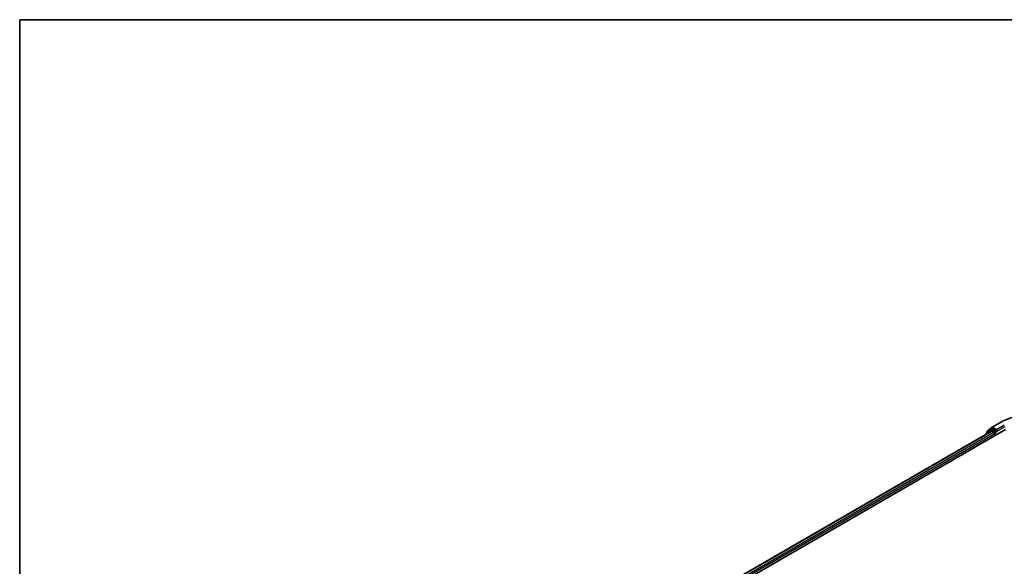
# Model space of a CAD drawing. Units: millimetres. Extents: x 308 to 7080, y 132 to 1537.
# Drawn here: x 308 to 522, y 715 to 834 of the extents above; entities that cross this region are included whole.
import ezdxf

# ---------------------------------------------------------------- set-up
doc = ezdxf.new("R2010")
doc.units = ezdxf.units.MM
for name, color, linetype, lineweight in [('Border (ISO)', 7, 'Continuous', 35), ('Visible (ISO)', 7, 'Continuous', 35), ('Visible Narrow (ISO)', 7, 'Continuous', 25)]:
    doc.layers.add(name, color=color, linetype=linetype, lineweight=lineweight)

# ---------------------------------------------------------------- blocks, each defined once
blk = doc.blocks.new('図面枠 tk図枠')
at = {"layer": 'Border (ISO)'}
for q in [(405.5, 289), (14.5, 8)]:
    blk.add_line((14.5, 289), q, dxfattribs=at)

msp = doc.modelspace()

# ---------------------------------------------------------------- linework, layer by layer
at = {"layer": 'Visible (ISO)'}
for p, q in [((350.0963, 645.7141), (522.4536, 745.2246)), ((351.5285, 647.9615), (519.4168, 744.8919)), ((519.2604, 745.2068), (518.2699, 744.4062)), ((518.4909, 744.8813), (519.5252, 745.7173)), ((519.2846, 745.2234), (519.5939, 745.402)), ((519.5105, 744.8826), (519.9787, 744.6123)), ((519.5493, 745.7339), (521.1845, 746.678)), ((520.4207, 744.9695), (519.6877, 745.3927)), ((520.5533, 744.8929), (520.5533, 745.1991)), ((518.2002, 744.2603), (518.2002, 744.1895)), ((518.4212, 744.5285), (518.4212, 744.7355)), ((520.1113, 744.3826), (520.1113, 743.8723)), ((520.5863, 744.8105), (520.5921, 744.8071))]:
    msp.add_line(p, q, dxfattribs=at)
for centre, start, end in [((518.6087, 744.7355), 128.948276, 180), ((519.3783, 745.061), 120, 128.948276), ((519.6431, 745.5715), 120, 128.948276), ((518.3877, 744.2603), 128.948276, 180)]:
    msp.add_arc(centre, 0.1875, start, end, dxfattribs=at)
for centre, major_axis, start_param, end_param in [((519.5105, 744.7295), (-0.0938, 0.1624), 5.49778714, 6.28318531), ((519.6877, 745.2396), (-0.0937, 0.1624), 5.49778714, 6.28318531), ((520.6858, 744.9695), (-0.0937, -0.1624), 5.49778714, 7.06858347), ((519.9787, 744.4592), (-0.0938, 0.1624), 3.92699082, 5.49778714)]:
    msp.add_ellipse(centre, major_axis=major_axis, ratio=0.57735027, start_param=start_param, end_param=end_param, dxfattribs=at)
for points, knots in [([(521.1845, 746.678), (522.0026, 747.1503), (522.9466, 747.5459), (524.9965, 748.149), (526.1022, 748.3562), (528.3695, 748.5636), (529.5308, 748.5636), (531.7982, 748.3562), (532.9038, 748.149), (534.9537, 747.5459), (535.8977, 747.1503), (536.7158, 746.678)], [3.14159265, 3.14159265, 3.14159265, 3.14159265, 3.45575192, 3.45575192, 3.76991118, 3.76991118, 4.08407045, 4.08407045, 4.39822972, 4.39822972, 4.71238898, 4.71238898, 4.71238898, 4.71238898]), ([(520.4207, 744.9695), (520.4374, 744.9598), (520.4552, 744.9455), (520.4889, 744.9115), (520.5051, 744.8919), (520.5282, 744.8645), (520.5367, 744.8544), (520.5537, 744.8362), (520.5621, 744.8281), (520.5754, 744.8174), (520.5808, 744.8136), (520.5863, 744.8105)], [0.1851472285, 0.1851472285, 0.1851472285, 0.1851472285, 0.1965284229, 0.1965284229, 0.2079096173, 0.2079096173, 0.2138595936, 0.2138595936, 0.2198095698, 0.2198095698, 0.2238749427, 0.2238749427, 0.2238749427, 0.2238749427])]:
    msp.add_open_spline(points, degree=3, knots=knots, dxfattribs=at)
at = {"layer": 'Visible Narrow (ISO)'}
for p, q in [((351.5834, 647.9298), (519.5105, 744.8826)), ((518.4173, 744.3149), (519.2457, 744.9845)), ((518.4761, 744.6589), (519.5105, 745.495)), ((519.2457, 744.9845), (519.4114, 744.8888)), ((519.3783, 745.2141), (519.6877, 745.3927)), ((520.1113, 744.7909), (519.3783, 745.2141)), ((519.5105, 745.495), (519.6877, 745.3927)), ((519.6431, 745.7246), (521.2783, 746.6687)), ((520.5533, 745.1991), (519.6431, 745.7246)), ((520.4207, 744.9695), (520.1113, 744.7909)), ((522.1884, 746.1432), (520.5533, 745.1991)), ((520.5533, 744.8929), (522.321, 745.9136)), ((519.9787, 744.6123), (352.044, 647.6551)), ((352.1735, 647.4237), (520.1113, 744.3826)), ((518.4761, 744.5729), (518.4761, 744.6589)), ((520.2439, 744.5612), (520.6858, 744.8164)), ((520.2439, 743.9489), (520.2439, 744.5612))]:
    msp.add_line(p, q, dxfattribs=at)
for centre, major_axis, ratio, start_param, end_param in [((528.9502, 742.2393), (10.8497, 0), 0.57735027, 0.78539816, 2.35619449), ((518.6087, 744.7355), (-0.1179, 0.1458), 0.8131434, 0, 1.4434523), ((519.3783, 745.061), (-0.1179, 0.1458), 0.8131434, 0, 1.4434523), ((519.3783, 745.061), (-0.0937, -0.1624), 0.57735027, 3.92699082, 5.49778714), ((519.3783, 745.061), (-0.0937, 0.1624), 0.57735027, 5.49778714, 6.28318531), ((519.6431, 745.5715), (-0.1179, 0.1458), 0.8131434, 0, 1.4434523), ((519.6431, 745.5715), (-0.0937, -0.1624), 0.57735027, 3.92699082, 5.49778714), ((519.6431, 745.5715), (-0.0937, 0.1624), 0.57735027, 5.49778714, 6.28318531), ((521.2783, 746.5156), (-0.0937, 0.1624), 0.57735027, 5.49778714, 6.28318531), ((518.3877, 744.2603), (-0.1875, 0), 0.57735027, 0, 0.53825138), ((518.3877, 744.2603), (-0.1179, 0.1458), 0.8131434, 0, 1.26886792), ((518.6087, 744.7355), (-0.1875, 0), 0.57735027, 0, 0.78539816), ((520.1113, 744.6378), (-0.0937, -0.1624), 0.57735027, 3.92699082, 5.20400801), ((520.1113, 744.6378), (0.1875, 0), 0.57735027, 4.4332722, 5.49778714), ((520.1113, 744.6378), (-0.0938, 0.1624), 0.57735027, 3.92699082, 5.49778714)]:
    msp.add_ellipse(centre, major_axis=major_axis, ratio=ratio, start_param=start_param, end_param=end_param, dxfattribs=at)

# ---------------------------------------------------------------- block references
at = {"xscale": 2.5, "yscale": 2.5, "zscale": 2.5}
msp.add_blockref('図面枠 tk図枠', (271.9081, 111.8125), dxfattribs=at)

doc.saveas('drawing.dxf')
